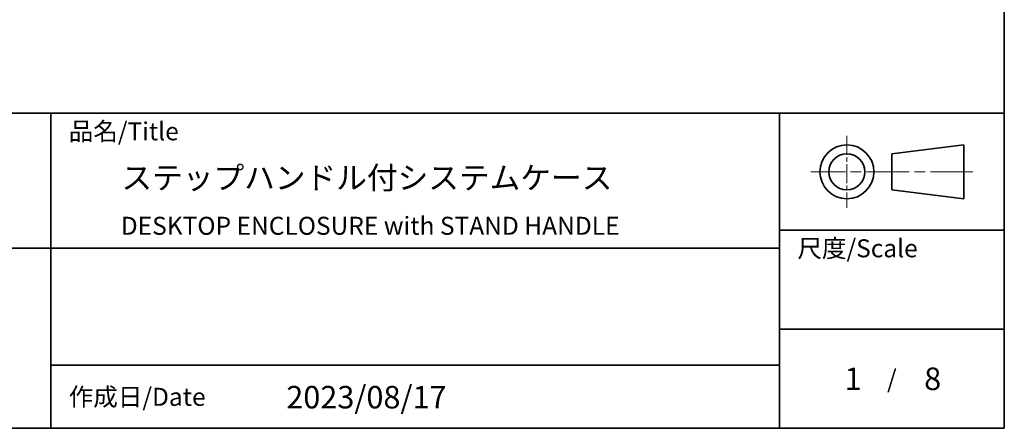
# Model space of a CAD drawing. Units: millimetres. Extents: x 9 to 9659, y 3 to 1689.
# Drawn here: x 1698 to 2355, y 3 to 275 of the extents above; entities that cross this region are included whole.
import ezdxf
from ezdxf.enums import TextEntityAlignment as Align

# ---------------------------------------------------------------- set-up
doc = ezdxf.new("R2010")
doc.units = ezdxf.units.MM
doc.linetypes.add('CHAIN', pattern=[0.3543, 0.2362, -0.0295, 0.0591, -0.0295])
doc.layers.add('Border (ISO)', color=7, linetype='Continuous', lineweight=35)
doc.layers.add('Title (ISO)', color=7, linetype='Continuous', lineweight=35)
doc.styles.add('Note Text (TK)', font='MS PGothic.ttf')
doc.styles.add('文字スタイル67', font='arial.ttf')

# ---------------------------------------------------------------- blocks, each defined once
blk = doc.blocks.new('図面枠 tk図枠')
at = {"layer": 'Border (ISO)'}
for p in [(405.5, 289), (14.5, 8)]:
    blk.add_line(p, (405.5, 8), dxfattribs=at)
blk = doc.blocks.new('表題欄 tk表題欄')
at = {"layer": 'Title (ISO)'}
for p, q in [((74.71, 244.05), (255.71, 244.05)), ((149.71, 244.05), (149.71, 209.05)), ((230.71, 244.05), (230.71, 209.05)), ((255.71, 244.05), (255.71, 209.05)), ((243.21, 239.55), (251.21, 240.55)), ((251.21, 234.55), (251.21, 240.55)), ((243.21, 239.55), (243.21, 235.55)), ((243.21, 235.55), (251.21, 234.55)), ((230.71, 231.05), (255.71, 231.05)), ((74.71, 229.05), (230.71, 229.05)), ((230.71, 220.05), (255.71, 220.05)), ((149.71, 216.05), (230.71, 216.05)), ((255.71, 209.05), (74.71, 209.05))]:
    blk.add_line(p, q, dxfattribs=at)
at = {"layer": 'Title (ISO)', "color": 4, "linetype": 'CHAIN', "lineweight": 18, "ltscale": 8.88956}
blk.add_line((238.21, 241.55), (238.21, 233.55), dxfattribs=at)
at = {"layer": 'Title (ISO)', "color": 4, "linetype": 'CHAIN', "lineweight": 18, "ltscale": 20.001633}
blk.add_line((252.21, 237.55), (234.21, 237.55), dxfattribs=at)
at = {"layer": 'Title (ISO)'}
for radius in [3, 2]:
    blk.add_circle((238.21, 237.55), radius, dxfattribs=at)
at = {"layer": 'Title (ISO)', "color": 1, "char_height": 2, "attachment_point": 4, "line_spacing_factor": 1.5, "style": 'Note Text (TK)'}
for s, insert in [('\\fＭＳ Ｐゴシック|b0|i0;\\H2.0000;品名/Title', (151.71, 242.05)), ('\\fＭＳ Ｐゴシック|b0|i0;\\H2.0000;尺度/Scale', (232.71, 229.05)), ('\\fＭＳ Ｐゴシック|b0|i0;\\H2.0000;作成日/Date', (151.71, 212.55))]:
    blk.add_mtext(s, dxfattribs=dict(at, insert=insert))
at = {"layer": 'Title (ISO)', "color": 7, "insert": (243.21, 214.55), "char_height": 2, "attachment_point": 5, "line_spacing_factor": 1.5, "style": 'Note Text (TK)'}
blk.add_mtext('\\fＭＳ Ｐゴシック|b0|i0;\\H2.0000;/', dxfattribs=at)
at = {"layer": 'Title (ISO)', "color": 7}
for tag, p, height, style in [('<品名>_001', (157.57, 235.64), 2.5, 'Note Text (TK)'), ('<Title>_001', (157.49, 230.55), 2, '文字スタイル67'), ('<ページ_No.>_001', (237.95, 213.3), 2.5, 'Note Text (TK)'), ('<総ページ数>_001', (246.8, 213.3), 2.5, 'Note Text (TK)'), ('作成日_001', (175.87, 211.28), 2.5, 'Note Text (TK)')]:
    blk.add_attdef(tag, p, '', height=height, dxfattribs=dict(at, style=style))
at = {"layer": 'Title (ISO)', "color": 7, "style": 'Note Text (TK)'}
blk.add_attdef('<尺度>', text='', height=2.5, dxfattribs=at).set_placement((243.21, 223.55), align=Align.MIDDLE_CENTER)

msp = doc.modelspace()

# ---------------------------------------------------------------- block references
at = {"xscale": 6, "yscale": 6, "zscale": 6}
msp.add_blockref('図面枠 tk図枠', (-77.9684, -44.9123), dxfattribs=at)
ref = msp.add_blockref('表題欄 tk表題欄', (820.7786, -1251.2288), dxfattribs=dict(xscale=6, yscale=6, zscale=6))
ref.add_attrib('<品名>_001', 'ステップハンドル付システムケース', (1766.1793, 162.6075), dxfattribs={"layer": 'Title (ISO)', "color": 7, "height": 15, "style": 'Note Text (TK)'})
ref.add_attrib('作成日_001', '2023/08/17', (1876.1055, 16.332), dxfattribs={"layer": 'Title (ISO)', "color": 7, "height": 15, "style": 'Note Text (TK)'})
ref.add_attrib('<Title>_001', 'DESKTOP ENCLOSURE with STAND HANDLE', (1765.7383, 132.0836), dxfattribs={"layer": 'Title (ISO)', "color": 7, "height": 12, "style": '文字スタイル67'})
ref.add_attrib('<ページ_No.>_001', '1', (2248.4719, 28.5877), dxfattribs={"layer": 'Title (ISO)', "color": 7, "height": 15, "style": 'Note Text (TK)'})
ref.add_attrib('<総ページ数>_001', '8', (2301.577, 28.5877), dxfattribs={"layer": 'Title (ISO)', "color": 7, "height": 15, "style": 'Note Text (TK)'})

doc.saveas('drawing.dxf')
